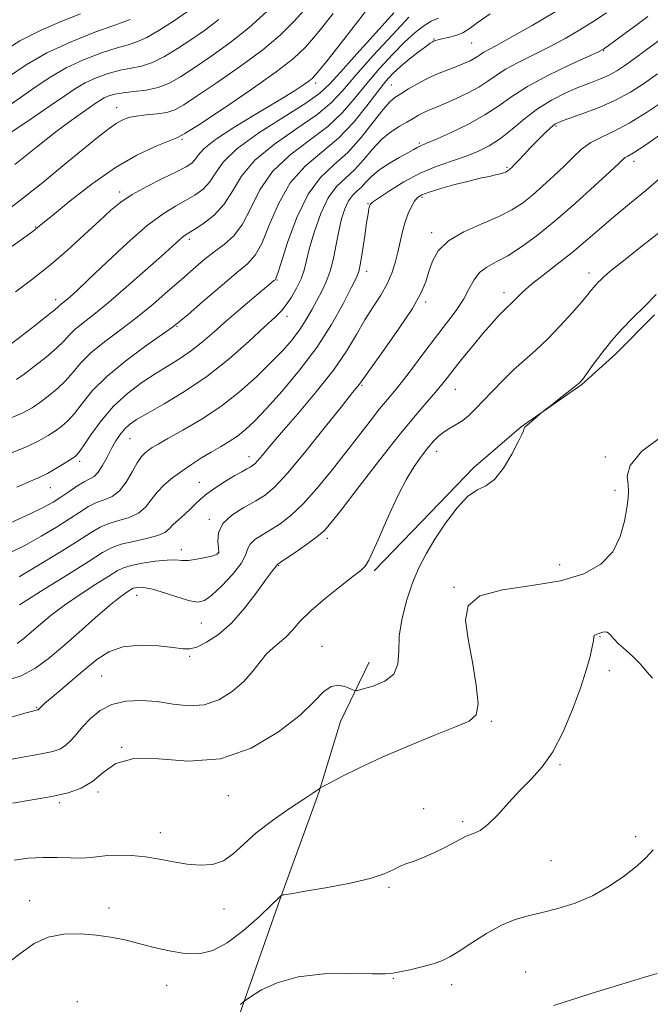
# Model space of a CAD drawing. Extents: x 2119800 to 2122700, y 289800 to 292700.
# Drawn here: x 2120636 to 2120790, y 291053 to 291292 of the extents above; entities that cross this region are included whole.
import ezdxf

# ---------------------------------------------------------------- set-up
doc = ezdxf.new("R2010")
doc.units = 0
doc.header["$MEASUREMENT"] = 0
for name, color, linetype, lineweight in [('BREAKLINE DTM HARD', 7, 'Continuous', 0), ('CONTOUR INDEX', 41, 'Continuous', 13), ('CONTOUR INTERMEDIATE', 44, 'Continuous', 0), ('SPOT ELEVATION DTM', 2, 'Continuous', 13)]:
    doc.layers.add(name, color=color, linetype=linetype, lineweight=lineweight)

msp = doc.modelspace()

# ---------------------------------------------------------------- linework, layer by layer
at = {"layer": 'BREAKLINE DTM HARD'}
for points in [[(2120722.53, 291157.99, 1014.29), (2120734.03, 291169.94, 1015.12), (2120746.77, 291183.13, 1015.65), (2120758.28, 291193.03, 1015.94), (2120773.08, 291203.34, 1016.1), (2120781.3, 291210.77, 1016.56), (2120790.74, 291220.25, 1016.52)], [(2120641.78, 290944.23, 1032.78), (2120670.51, 290997.37, 1028.17), (2120685.67, 291038.56, 1023.15), (2120700.01, 291079.33, 1019.98), (2120709.02, 291104.04, 1018.08), (2120714.35, 291121.34, 1016.89), (2120721.32, 291135.76, 1015.16)]]:
    msp.add_polyline3d(points, dxfattribs=at)
at = {"layer": 'CONTOUR INDEX', "flags": 128}
for points, elevation in [([(2120727.333, 291293.667), (2120723.023, 291288.895), (2120718.319, 291283.731), (2120714.294, 291279.284), (2120711.612, 291276.308), (2120709.285, 291274.138), (2120705.912, 291271.752), (2120700.596, 291268.408), (2120694.455, 291264.482), (2120689.111, 291260.625), (2120685.756, 291257.365), (2120683.868, 291254.719), (2120682.493, 291252.578), (2120680.853, 291250.831), (2120678.864, 291249.359), (2120676.616, 291248.045), (2120674.128, 291246.698), (2120671.131, 291244.849), (2120667.287, 291241.96), (2120662.473, 291237.761), (2120657.427, 291233.059), (2120653.105, 291228.931), (2120650.219, 291226.197), (2120648.523, 291224.638), (2120647.53, 291223.779), (2120646.828, 291223.212), (2120646.306, 291222.806), (2120645.927, 291222.493), (2120645.574, 291222.158), (2120644.792, 291221.472), (2120643.045, 291220.055), (2120640.049, 291217.715), (2120636.537, 291215.01), (2120633.494, 291212.687)], 990), ([(2120779.069, 291293.699), (2120775.975, 291291.642), (2120772.592, 291289.535), (2120768.978, 291287.435), (2120765.173, 291285.388), (2120761.273, 291283.437), (2120757.587, 291281.617), (2120754.481, 291279.959), (2120752.161, 291278.471), (2120750.202, 291277.069), (2120748.017, 291275.644), (2120745.212, 291274.138), (2120742.147, 291272.685), (2120739.375, 291271.468), (2120737.307, 291270.61), (2120735.796, 291269.992), (2120734.558, 291269.437), (2120733.337, 291268.795), (2120731.996, 291268.028), (2120730.427, 291267.129), (2120728.561, 291266.065), (2120726.478, 291264.699), (2120724.296, 291262.869), (2120722.112, 291260.508), (2120719.931, 291257.922), (2120717.736, 291255.514), (2120715.526, 291253.513), (2120713.364, 291251.455), (2120711.328, 291248.705), (2120709.499, 291244.87), (2120707.961, 291240.536), (2120706.797, 291236.535), (2120706.031, 291233.481), (2120705.433, 291231.122), (2120704.707, 291228.988), (2120703.645, 291226.738), (2120702.378, 291224.529), (2120701.12, 291222.648), (2120699.951, 291221.215), (2120698.419, 291219.697), (2120695.935, 291217.395), (2120692.094, 291213.851), (2120687.218, 291209.562), (2120681.813, 291205.264), (2120676.381, 291201.573), (2120671.417, 291198.605), (2120667.41, 291196.356), (2120664.694, 291194.769), (2120662.966, 291193.576), (2120661.764, 291192.458), (2120660.695, 291191.146), (2120659.651, 291189.569), (2120658.594, 291187.711), (2120657.5, 291185.614), (2120656.403, 291183.574), (2120655.353, 291181.948), (2120654.359, 291180.965), (2120653.274, 291180.335), (2120651.909, 291179.637), (2120650.151, 291178.561), (2120648.172, 291177.238), (2120646.219, 291175.91), (2120644.385, 291174.724), (2120642.144, 291173.465), (2120638.816, 291171.826), (2120634.043, 291169.637)], 1000), ([(2120684.716, 291292.053), (2120681.192, 291289.422), (2120677.893, 291287.165), (2120674.648, 291285.006), (2120671.506, 291283.079), (2120668.572, 291281.617), (2120665.899, 291280.758), (2120663.334, 291280.246), (2120660.673, 291279.729), (2120657.789, 291278.929), (2120654.867, 291277.867), (2120652.167, 291276.639), (2120649.793, 291275.275), (2120647.218, 291273.541), (2120643.76, 291271.137), (2120639.034, 291267.929), (2120633.85, 291264.443)], 980), ([(2120792.787, 291264.488), (2120788.34, 291261.425), (2120785.604, 291259.63), (2120784.25, 291258.821), (2120783.626, 291258.472), (2120783.09, 291258.064), (2120782.029, 291257.088), (2120779.839, 291255.039), (2120776.144, 291251.628), (2120771.485, 291247.423), (2120766.632, 291243.206), (2120762.222, 291239.624), (2120758.365, 291236.778), (2120755.038, 291234.635), (2120752.22, 291233.103), (2120749.917, 291231.857), (2120748.136, 291230.519), (2120746.821, 291228.781), (2120745.667, 291226.632), (2120744.301, 291224.134), (2120742.436, 291221.334), (2120740.112, 291218.219), (2120737.453, 291214.76), (2120734.607, 291211.004), (2120731.824, 291207.312), (2120729.379, 291204.122), (2120727.437, 291201.702), (2120725.721, 291199.64), (2120723.845, 291197.354), (2120721.502, 291194.385), (2120718.698, 291190.765), (2120715.514, 291186.653), (2120712.061, 291182.253), (2120708.55, 291177.972), (2120705.222, 291174.266), (2120702.262, 291171.473), (2120699.649, 291169.45), (2120697.307, 291167.936), (2120695.205, 291166.695), (2120693.477, 291165.588), (2120692.301, 291164.499), (2120691.713, 291163.297), (2120691.205, 291161.786), (2120690.126, 291159.751), (2120688.051, 291157.118), (2120685.449, 291154.359), (2120683.013, 291152.084), (2120681.214, 291150.773), (2120679.627, 291150.378), (2120677.608, 291150.722), (2120674.734, 291151.592), (2120671.478, 291152.652), (2120668.537, 291153.529), (2120666.452, 291153.946), (2120665.14, 291154.002), (2120664.361, 291153.887), (2120663.882, 291153.748), (2120663.483, 291153.552), (2120662.948, 291153.221), (2120662.054, 291152.636), (2120660.531, 291151.518), (2120658.103, 291149.546), (2120654.641, 291146.556), (2120650.613, 291143.004), (2120646.639, 291139.503), (2120643.166, 291136.556), (2120639.96, 291134.227), (2120636.617, 291132.471), (2120632.817, 291131.208)], 1010), ([(2120790.255, 291131.857), (2120788.904, 291133.421), (2120787.33, 291135.288), (2120785.503, 291137.106), (2120783.635, 291138.776), (2120781.997, 291140.265), (2120780.788, 291141.528), (2120779.913, 291142.483), (2120779.2, 291143.04), (2120778.513, 291143.157), (2120777.852, 291142.991), (2120777.249, 291142.747), (2120776.736, 291142.582), (2120776.34, 291142.445), (2120776.085, 291142.234), (2120775.966, 291141.825), (2120775.857, 291140.995), (2120775.599, 291139.498), (2120775.047, 291137.124), (2120774.107, 291133.797), (2120772.698, 291129.481), (2120770.783, 291124.277), (2120768.489, 291118.85), (2120765.988, 291114.006), (2120763.418, 291110.314), (2120760.787, 291107.397), (2120758.069, 291104.64), (2120755.277, 291101.616), (2120752.586, 291098.658), (2120750.209, 291096.283), (2120748.31, 291094.863), (2120746.855, 291094.165), (2120745.757, 291093.808), (2120744.878, 291093.451), (2120743.855, 291092.911), (2120742.269, 291092.047), (2120739.86, 291090.793), (2120737.008, 291089.39), (2120734.25, 291088.156), (2120732.003, 291087.317), (2120730.205, 291086.715), (2120728.673, 291086.102), (2120727.136, 291085.28), (2120724.982, 291084.268), (2120721.512, 291083.136), (2120716.38, 291081.967), (2120710.646, 291080.891), (2120705.724, 291080.048), (2120702.68, 291079.538), (2120701.189, 291079.292), (2120700.58, 291079.196), (2120700.28, 291079.157), (2120700.125, 291079.14), (2120700.049, 291079.131), (2120699.999, 291079.117), (2120699.962, 291079.1), (2120699.938, 291079.085), (2120699.838, 291078.992), (2120699.227, 291078.401), (2120697.581, 291076.804), (2120694.582, 291073.939), (2120690.74, 291070.516), (2120686.771, 291067.491), (2120683.213, 291065.617), (2120679.888, 291064.838), (2120676.438, 291064.897), (2120672.624, 291065.535), (2120668.665, 291066.486), (2120664.899, 291067.479), (2120661.544, 291068.299), (2120658.343, 291068.93), (2120654.923, 291069.411), (2120651.039, 291069.724), (2120646.974, 291069.649), (2120643.14, 291068.908), (2120639.801, 291067.318), (2120636.626, 291065.066), (2120633.131, 291062.429)], 1020)]:
    msp.add_lwpolyline(points, dxfattribs=dict(at, elevation=elevation))
at = {"layer": 'CONTOUR INTERMEDIATE', "flags": 128}
for points, elevation in [([(2120706.186, 291295.123), (2120703.067, 291291.631), (2120699.648, 291288.283), (2120695.377, 291284.71), (2120689.982, 291280.712), (2120684.299, 291276.755), (2120679.443, 291273.469), (2120676.199, 291271.323), (2120674.032, 291270.118), (2120672.075, 291269.492), (2120669.68, 291269.123), (2120667.057, 291268.858), (2120664.634, 291268.585), (2120662.72, 291268.2), (2120661.16, 291267.624), (2120659.683, 291266.786), (2120657.982, 291265.572), (2120655.619, 291263.697), (2120652.12, 291260.832), (2120647.267, 291256.854), (2120641.855, 291252.453), (2120636.936, 291248.525), (2120633.24, 291245.695)], 984), ([(2120721.203, 291295.036), (2120715.689, 291287.928), (2120711.288, 291282.37), (2120708.729, 291279.19), (2120707.456, 291277.748), (2120706.594, 291277.035), (2120705.336, 291276.167), (2120703.137, 291274.76), (2120699.519, 291272.555), (2120694.32, 291269.451), (2120688.631, 291265.985), (2120683.857, 291262.851), (2120681.028, 291260.583), (2120679.676, 291259.063), (2120678.96, 291258.011), (2120678.117, 291257.152), (2120676.717, 291256.24), (2120674.407, 291255.034), (2120671.026, 291253.377), (2120667.161, 291251.442), (2120663.588, 291249.49), (2120660.834, 291247.667), (2120658.436, 291245.68), (2120655.678, 291243.124), (2120652.042, 291239.748), (2120647.779, 291235.904), (2120643.331, 291232.097), (2120639.09, 291228.736), (2120635.227, 291225.845)], 988), ([(2120651.009, 291293.425), (2120646.48, 291291.626), (2120641.487, 291289.499), (2120636.314, 291286.88), (2120631.264, 291283.726)], 974), ([(2120677.118, 291294.013), (2120673.886, 291291.848), (2120670.346, 291289.564), (2120667.164, 291287.695), (2120664.765, 291286.602), (2120662.612, 291285.94), (2120659.925, 291285.189), (2120656.171, 291283.942), (2120651.801, 291282.251), (2120647.511, 291280.281), (2120643.783, 291278.147), (2120640.25, 291275.76), (2120636.329, 291272.982), (2120631.663, 291269.777)], 978), ([(2120789.138, 291292.799), (2120786.504, 291290.86), (2120783.528, 291288.665), (2120780.974, 291286.781), (2120779.418, 291285.636), (2120778.667, 291285.09), (2120778.341, 291284.863), (2120777.998, 291284.665), (2120776.953, 291284.164), (2120774.457, 291283.021), (2120770.098, 291281.023), (2120764.793, 291278.474), (2120759.791, 291275.81), (2120755.987, 291273.368), (2120752.845, 291271.097), (2120749.473, 291268.854), (2120745.284, 291266.565), (2120740.909, 291264.457), (2120737.284, 291262.83), (2120735.094, 291261.886), (2120734.019, 291261.44), (2120733.491, 291261.21), (2120732.986, 291260.937), (2120732.167, 291260.468), (2120730.742, 291259.674), (2120728.559, 291258.477), (2120726.013, 291256.999), (2120723.639, 291255.412), (2120721.841, 291253.873), (2120720.508, 291252.47), (2120719.4, 291251.276), (2120718.323, 291250.301), (2120717.27, 291249.299), (2120716.278, 291247.959), (2120715.379, 291246.038), (2120714.578, 291243.559), (2120713.87, 291240.611), (2120713.236, 291237.322), (2120712.588, 291233.972), (2120711.82, 291230.875), (2120710.858, 291228.258), (2120709.742, 291225.97), (2120708.542, 291223.772), (2120707.302, 291221.472), (2120705.955, 291219.078), (2120704.404, 291216.649), (2120702.548, 291214.201), (2120700.255, 291211.586), (2120697.385, 291208.615), (2120693.846, 291205.183), (2120689.733, 291201.53), (2120685.188, 291197.979), (2120680.424, 291194.816), (2120675.939, 291192.179), (2120672.304, 291190.17), (2120669.918, 291188.832), (2120668.493, 291187.976), (2120667.568, 291187.357), (2120666.747, 291186.723), (2120665.872, 291185.795), (2120664.848, 291184.287), (2120663.6, 291182.063), (2120662.138, 291179.582), (2120660.494, 291177.451), (2120658.706, 291176.105), (2120656.828, 291175.289), (2120654.925, 291174.572), (2120653.007, 291173.595), (2120650.888, 291172.278), (2120648.333, 291170.607), (2120645.172, 291168.601), (2120641.5, 291166.403), (2120637.482, 291164.186), (2120633.307, 291162.109)], 1002), ([(2120738.165, 291292.403), (2120736.411, 291291.637), (2120734.569, 291290.55), (2120732.481, 291288.942), (2120729.994, 291286.67), (2120727.035, 291283.67), (2120723.836, 291280.181), (2120720.706, 291276.52), (2120717.82, 291272.943), (2120714.821, 291269.471), (2120711.214, 291266.066), (2120706.729, 291262.661), (2120701.97, 291259.073), (2120697.761, 291255.089), (2120694.697, 291250.63), (2120692.454, 291246.166), (2120690.478, 291242.299), (2120688.325, 291239.456), (2120685.982, 291237.354), (2120683.549, 291235.528), (2120681.083, 291233.584), (2120678.479, 291231.385), (2120675.594, 291228.86), (2120672.32, 291225.979), (2120668.695, 291222.87), (2120664.791, 291219.702), (2120660.737, 291216.622), (2120656.871, 291213.704), (2120653.587, 291210.998), (2120651.137, 291208.54), (2120649.221, 291206.293), (2120647.398, 291204.204), (2120645.342, 291202.241), (2120643.172, 291200.456), (2120641.123, 291198.925), (2120639.264, 291197.662), (2120637.014, 291196.438), (2120633.627, 291194.964)], 994), ([(2120750.751, 291293.427), (2120747.6, 291291.232), (2120745.663, 291289.788), (2120744.123, 291288.842), (2120742.359, 291288.174), (2120740.528, 291287.702), (2120738.983, 291287.379), (2120737.984, 291287.158), (2120737.417, 291286.999), (2120737.077, 291286.861), (2120736.743, 291286.678), (2120736.154, 291286.277), (2120735.031, 291285.454), (2120733.219, 291284.091), (2120731.026, 291282.387), (2120728.882, 291280.623), (2120727.079, 291278.96), (2120725.367, 291277.08), (2120723.364, 291274.544), (2120720.762, 291271.084), (2120717.568, 291267.115), (2120713.865, 291263.223), (2120709.795, 291259.788), (2120705.727, 291256.369), (2120702.086, 291252.32), (2120699.193, 291247.279), (2120696.952, 291242.019), (2120695.161, 291237.599), (2120693.562, 291234.721), (2120691.659, 291232.668), (2120688.902, 291230.368), (2120685.006, 291227.084), (2120680.76, 291223.432), (2120677.225, 291220.363), (2120675.069, 291218.508), (2120673.419, 291217.216), (2120671.009, 291215.514), (2120666.977, 291212.69), (2120662.065, 291209.073), (2120657.417, 291205.25), (2120653.919, 291201.731), (2120651.435, 291198.704), (2120649.575, 291196.279), (2120647.988, 291194.504), (2120646.489, 291193.178), (2120644.937, 291192.043), (2120643.166, 291190.875), (2120640.918, 291189.597), (2120637.915, 291188.172), (2120634.022, 291186.585)], 996), ([(2120712.567, 291293.489), (2120708.737, 291288.746), (2120705.812, 291285.353), (2120702.865, 291282.553), (2120698.667, 291279.313), (2120692.493, 291274.963), (2120685.63, 291270.297), (2120679.866, 291266.473), (2120676.449, 291264.313), (2120674.457, 291263.277), (2120672.427, 291262.489), (2120669.192, 291261.192), (2120664.784, 291259.106), (2120659.532, 291256.074), (2120653.852, 291252.114), (2120648.494, 291247.961), (2120644.292, 291244.524), (2120641.819, 291242.466), (2120640.591, 291241.445), (2120639.861, 291240.867), (2120638.915, 291240.172), (2120637.18, 291238.918), (2120634.114, 291236.695)], 986), ([(2120696.415, 291294.002), (2120692.035, 291290.072), (2120687.349, 291286.383), (2120682.745, 291283.088), (2120678.668, 291280.317), (2120675.411, 291278.164), (2120672.667, 291276.594), (2120669.981, 291275.54), (2120667.032, 291274.914), (2120664.055, 291274.551), (2120661.42, 291274.268), (2120659.407, 291273.915), (2120657.933, 291273.483), (2120656.823, 291272.997), (2120655.888, 291272.46), (2120654.874, 291271.777), (2120653.512, 291270.83), (2120651.548, 291269.482), (2120648.792, 291267.524), (2120645.07, 291264.724), (2120640.334, 291260.991), (2120635.042, 291256.784)], 982), ([(2120730.956, 291292.604), (2120726.947, 291288.346), (2120722.299, 291283.278), (2120718.048, 291278.496), (2120714.879, 291274.801), (2120712.073, 291271.826), (2120708.563, 291268.909), (2120703.663, 291265.535), (2120698.213, 291261.778), (2120693.436, 291257.857), (2120690.21, 291253.987), (2120688.024, 291250.356), (2120686.025, 291247.146), (2120683.588, 291244.509), (2120681.012, 291242.478), (2120678.826, 291241.055), (2120677.41, 291240.193), (2120676.541, 291239.65), (2120675.848, 291239.135), (2120674.945, 291238.345), (2120673.397, 291236.933), (2120670.759, 291234.537), (2120666.804, 291230.996), (2120662.183, 291226.935), (2120657.77, 291223.173), (2120654.259, 291220.342), (2120651.648, 291218.308), (2120649.757, 291216.745), (2120648.356, 291215.349), (2120647.006, 291213.882), (2120645.221, 291212.13), (2120642.695, 291209.978), (2120639.854, 291207.733), (2120637.308, 291205.806), (2120635.451, 291204.48)], 992), ([(2120766.538, 291293.942), (2120760.923, 291290.648), (2120755.89, 291287.755), (2120752.447, 291285.852), (2120750.381, 291284.76), (2120749.171, 291284.108), (2120748.348, 291283.58), (2120747.652, 291283.083), (2120746.877, 291282.577), (2120745.843, 291282.029), (2120744.483, 291281.419), (2120742.761, 291280.731), (2120740.666, 291279.942), (2120738.295, 291279.008), (2120735.772, 291277.878), (2120733.238, 291276.544), (2120730.898, 291275.185), (2120728.974, 291274.021), (2120727.565, 291273.136), (2120726.294, 291272.057), (2120724.661, 291270.171), (2120722.297, 291267.097), (2120719.343, 291263.369), (2120716.072, 291259.752), (2120712.73, 291256.729), (2120709.468, 291253.642), (2120706.41, 291249.552), (2120703.688, 291243.927), (2120701.449, 291237.872), (2120699.844, 291232.898), (2120698.951, 291230.118), (2120698.557, 291229.044), (2120698.375, 291228.789), (2120698.106, 291228.563), (2120697.389, 291227.96), (2120695.853, 291226.676), (2120693.274, 291224.521), (2120690.033, 291221.786), (2120686.661, 291218.878), (2120683.577, 291216.142), (2120680.755, 291213.681), (2120678.058, 291211.534), (2120675.351, 291209.694), (2120672.511, 291207.957), (2120669.415, 291206.073), (2120666.004, 291203.827), (2120662.473, 291201.149), (2120659.079, 291198.009), (2120656.058, 291194.48), (2120653.57, 291191.06), (2120651.752, 291188.354), (2120650.634, 291186.767), (2120649.807, 291185.901), (2120648.752, 291185.162), (2120647.096, 291184.098), (2120645.057, 291182.84), (2120642.997, 291181.663), (2120641.103, 291180.729), (2120638.857, 291179.757), (2120635.566, 291178.353)], 998), ([(2120663.12, 291292.1), (2120661.826, 291291.591), (2120659.177, 291290.65), (2120654.553, 291288.956), (2120648.735, 291286.635), (2120642.854, 291283.923), (2120637.803, 291281.038), (2120633.511, 291278.132)], 976), ([(2120791.651, 291286.792), (2120788.633, 291284.577), (2120785.82, 291282.518), (2120783.524, 291280.873), (2120781.573, 291279.593), (2120779.676, 291278.557), (2120777.574, 291277.638), (2120775.158, 291276.698), (2120772.349, 291275.597), (2120769.126, 291274.209), (2120765.681, 291272.481), (2120762.259, 291270.377), (2120759.056, 291267.922), (2120756.069, 291265.387), (2120753.247, 291263.106), (2120750.516, 291261.324), (2120747.723, 291259.942), (2120744.691, 291258.774), (2120741.292, 291257.633), (2120737.588, 291256.327), (2120733.687, 291254.666), (2120729.759, 291252.569), (2120726.222, 291250.399), (2120723.556, 291248.634), (2120722.085, 291247.606), (2120721.502, 291247.081), (2120721.344, 291246.678), (2120721.218, 291246.029), (2120721.011, 291244.793), (2120720.683, 291242.635), (2120720.213, 291239.426), (2120719.679, 291235.849), (2120719.181, 291232.789), (2120718.748, 291230.807), (2120718.112, 291229.168), (2120716.933, 291226.809), (2120714.94, 291222.948), (2120712.127, 291217.917), (2120708.556, 291212.328), (2120704.377, 291206.759), (2120700.092, 291201.661), (2120696.288, 291197.453), (2120693.39, 291194.422), (2120691.166, 291192.321), (2120689.219, 291190.774), (2120687.217, 291189.446), (2120685.093, 291188.183), (2120682.843, 291186.874), (2120680.479, 291185.434), (2120678.068, 291183.882), (2120675.693, 291182.262), (2120673.439, 291180.604), (2120671.398, 291178.892), (2120669.665, 291177.099), (2120668.258, 291175.235), (2120666.887, 291173.466), (2120665.186, 291171.997), (2120662.919, 291170.962), (2120660.366, 291170.207), (2120657.94, 291169.507), (2120655.863, 291168.63), (2120653.605, 291167.317), (2120650.447, 291165.304), (2120645.958, 291162.478), (2120640.857, 291159.341), (2120636.149, 291156.546)], 1004), ([(2120791.44, 291278.833), (2120788.291, 291276.61), (2120784.863, 291274.409), (2120781.05, 291272.342), (2120776.871, 291270.517), (2120772.852, 291269.014), (2120769.641, 291267.907), (2120767.671, 291267.197), (2120766.496, 291266.598), (2120765.452, 291265.751), (2120764.026, 291264.401), (2120762.314, 291262.703), (2120760.564, 291260.913), (2120758.989, 291259.26), (2120757.677, 291257.858), (2120756.681, 291256.791), (2120756.027, 291256.107), (2120755.629, 291255.714), (2120755.373, 291255.486), (2120755.153, 291255.312), (2120754.897, 291255.151), (2120754.542, 291254.981), (2120754.018, 291254.781), (2120753.231, 291254.542), (2120752.076, 291254.258), (2120750.456, 291253.912), (2120748.294, 291253.443), (2120745.516, 291252.784), (2120742.166, 291251.904), (2120738.757, 291250.941), (2120735.921, 291250.071), (2120734.109, 291249.403), (2120733.06, 291248.757), (2120732.33, 291247.886), (2120731.566, 291246.592), (2120730.766, 291244.887), (2120730.019, 291242.837), (2120729.384, 291240.512), (2120728.821, 291238.012), (2120728.263, 291235.448), (2120727.634, 291232.9), (2120726.812, 291230.35), (2120725.665, 291227.756), (2120724.109, 291225.063), (2120722.257, 291222.184), (2120720.27, 291219.023), (2120718.216, 291215.479), (2120715.79, 291211.433), (2120712.593, 291206.762), (2120708.433, 291201.486), (2120703.943, 291196.194), (2120699.964, 291191.618), (2120697.139, 291188.315), (2120695.334, 291186.152), (2120694.223, 291184.823), (2120693.496, 291184.037), (2120692.93, 291183.568), (2120692.325, 291183.207), (2120691.489, 291182.76), (2120690.285, 291182.105), (2120688.588, 291181.137), (2120686.364, 291179.804), (2120683.957, 291178.268), (2120681.803, 291176.745), (2120680.211, 291175.396), (2120678.977, 291174.169), (2120677.766, 291172.955), (2120676.344, 291171.681), (2120674.87, 291170.405), (2120673.6, 291169.223), (2120672.655, 291168.202), (2120671.604, 291167.324), (2120669.879, 291166.543), (2120667.132, 291165.818), (2120663.904, 291165.126), (2120660.955, 291164.442), (2120658.731, 291163.671), (2120656.417, 291162.415), (2120652.883, 291160.2), (2120647.461, 291156.8), (2120641.34, 291152.976), (2120636.168, 291149.737)], 1006), ([(2120793.136, 291272.374), (2120788.782, 291269.434), (2120784.55, 291266.835), (2120780.884, 291264.934), (2120777.801, 291263.492), (2120775.21, 291262.122), (2120772.991, 291260.504), (2120770.912, 291258.593), (2120768.715, 291256.411), (2120766.22, 291254.014), (2120763.574, 291251.587), (2120761.002, 291249.346), (2120758.615, 291247.443), (2120756.052, 291245.764), (2120752.836, 291244.132), (2120748.716, 291242.386), (2120744.341, 291240.453), (2120740.591, 291238.278), (2120738.117, 291235.845), (2120736.679, 291233.279), (2120735.811, 291230.745), (2120735.043, 291228.29), (2120733.88, 291225.488), (2120731.823, 291221.8), (2120728.618, 291216.967), (2120724.993, 291211.859), (2120721.921, 291207.631), (2120720.125, 291205.126), (2120719.311, 291203.954), (2120718.936, 291203.415), (2120718.446, 291202.793), (2120717.256, 291201.32), (2120714.774, 291198.209), (2120710.696, 291193.07), (2120705.886, 291187.078), (2120701.498, 291181.801), (2120698.363, 291178.402), (2120696.018, 291176.422), (2120693.676, 291174.998), (2120690.805, 291173.414), (2120687.886, 291171.561), (2120685.653, 291169.479), (2120684.627, 291167.255), (2120684.476, 291165.161), (2120684.655, 291163.515), (2120684.674, 291162.532), (2120684.268, 291162.012), (2120683.23, 291161.651), (2120681.465, 291161.22), (2120679.334, 291160.798), (2120677.31, 291160.538), (2120675.7, 291160.531), (2120674.139, 291160.625), (2120672.096, 291160.603), (2120669.244, 291160.309), (2120666.094, 291159.822), (2120663.365, 291159.279), (2120661.516, 291158.744), (2120659.976, 291157.988), (2120657.916, 291156.711), (2120654.758, 291154.718), (2120650.936, 291152.247), (2120647.135, 291149.641), (2120643.909, 291147.196), (2120641.273, 291145.006), (2120639.109, 291143.118), (2120637.282, 291141.567), (2120635.595, 291140.342)], 1008), ([(2120792.311, 291253.681), (2120788.601, 291250.487), (2120784.669, 291247.266), (2120780.83, 291244.113), (2120777.308, 291241.102), (2120773.967, 291238.201), (2120770.585, 291235.355), (2120767.041, 291232.546), (2120763.631, 291229.917), (2120760.757, 291227.648), (2120758.712, 291225.876), (2120757.351, 291224.553), (2120756.422, 291223.589), (2120755.682, 291222.866), (2120754.934, 291222.169), (2120753.992, 291221.256), (2120752.701, 291219.919), (2120751.026, 291218.081), (2120748.961, 291215.697), (2120746.562, 291212.805), (2120744.119, 291209.781), (2120741.981, 291207.085), (2120740.37, 291205.023), (2120738.997, 291203.293), (2120737.446, 291201.444), (2120735.338, 291199.035), (2120732.45, 291195.676), (2120728.595, 291190.992), (2120723.786, 291184.896), (2120718.82, 291178.469), (2120714.69, 291173.08), (2120712.07, 291169.705), (2120710.338, 291167.751), (2120708.552, 291166.23), (2120706.045, 291164.394), (2120703.266, 291162.458), (2120700.939, 291160.875), (2120699.605, 291159.977), (2120699.069, 291159.615), (2120698.948, 291159.519), (2120698.915, 291159.457), (2120698.859, 291159.353), (2120698.722, 291159.169), (2120698.41, 291158.8), (2120697.682, 291157.871), (2120696.265, 291155.94), (2120693.982, 291152.774), (2120691.062, 291148.971), (2120687.832, 291145.339), (2120684.612, 291142.533), (2120681.684, 291140.608), (2120679.324, 291139.465), (2120677.629, 291138.991), (2120675.983, 291139.011), (2120673.593, 291139.334), (2120669.939, 291139.746), (2120665.584, 291139.928), (2120661.367, 291139.538), (2120657.911, 291138.328), (2120654.985, 291136.424), (2120652.142, 291134.05), (2120649.089, 291131.451), (2120646.141, 291128.966), (2120643.761, 291126.957), (2120642.285, 291125.685), (2120641.534, 291125.004), (2120641.2, 291124.668), (2120641.016, 291124.467), (2120640.902, 291124.339), (2120640.818, 291124.26), (2120640.731, 291124.209), (2120640.63, 291124.174), (2120640.505, 291124.147), (2120640.262, 291124.093), (2120639.448, 291123.877), (2120637.526, 291123.338), (2120634.156, 291122.377)], 1012), ([(2120793.246, 291241.327), (2120787.685, 291236.982), (2120782.855, 291233.171), (2120779.871, 291230.747), (2120778.373, 291229.449), (2120777.635, 291228.736), (2120777.05, 291228.152), (2120776.494, 291227.579), (2120775.964, 291226.985), (2120775.401, 291226.289), (2120774.533, 291225.208), (2120773.037, 291223.415), (2120770.705, 291220.724), (2120767.814, 291217.531), (2120764.76, 291214.379), (2120761.86, 291211.67), (2120759.112, 291209.261), (2120756.435, 291206.871), (2120753.786, 291204.305), (2120751.272, 291201.715), (2120749.038, 291199.339), (2120747.177, 291197.368), (2120745.572, 291195.789), (2120744.054, 291194.544), (2120742.497, 291193.556), (2120740.951, 291192.695), (2120739.504, 291191.817), (2120738.209, 291190.787), (2120736.957, 291189.511), (2120735.598, 291187.905), (2120734.02, 291185.887), (2120732.26, 291183.382), (2120730.392, 291180.315), (2120728.494, 291176.683), (2120726.648, 291172.772), (2120724.94, 291168.939), (2120723.445, 291165.504), (2120722.192, 291162.656), (2120721.198, 291160.547), (2120720.384, 291159.197), (2120719.288, 291158.088), (2120717.35, 291156.572), (2120714.242, 291154.191), (2120710.554, 291151.262), (2120707.105, 291148.296), (2120704.519, 291145.715), (2120702.624, 291143.585), (2120701.05, 291141.879), (2120699.493, 291140.528), (2120697.913, 291139.267), (2120696.336, 291137.786), (2120694.745, 291135.855), (2120692.959, 291133.57), (2120690.755, 291131.107), (2120687.976, 291128.681), (2120684.722, 291126.646), (2120681.16, 291125.391), (2120677.436, 291125.158), (2120673.605, 291125.588), (2120669.702, 291126.175), (2120665.791, 291126.472), (2120662.047, 291126.285), (2120658.673, 291125.484), (2120655.828, 291124.011), (2120653.488, 291122.111), (2120651.587, 291120.102), (2120650.042, 291118.263), (2120648.702, 291116.702), (2120647.403, 291115.488), (2120645.984, 291114.654), (2120644.316, 291114.087), (2120642.275, 291113.643), (2120639.785, 291113.191), (2120636.962, 291112.679), (2120633.968, 291112.068)], 1014), ([(2120791.168, 291225.23), (2120788.259, 291222.304), (2120785.467, 291219.516), (2120782.813, 291216.783), (2120780.279, 291213.949), (2120777.885, 291210.957), (2120775.799, 291208.143), (2120774.23, 291205.94), (2120773.256, 291204.614), (2120772.454, 291203.749), (2120771.274, 291202.761), (2120769.363, 291201.242), (2120767.161, 291199.508), (2120765.303, 291198.051), (2120764.236, 291197.213), (2120763.643, 291196.736), (2120763.015, 291196.212), (2120761.99, 291195.349), (2120760.786, 291194.324), (2120759.769, 291193.432), (2120759.209, 291192.889), (2120759.004, 291192.6), (2120758.955, 291192.391), (2120758.859, 291192.045), (2120758.478, 291191.173), (2120757.568, 291189.34), (2120755.981, 291186.352), (2120753.945, 291182.97), (2120751.781, 291180.194), (2120749.725, 291178.678), (2120747.65, 291177.695), (2120745.343, 291176.171), (2120742.679, 291173.333), (2120739.891, 291169.602), (2120737.3, 291165.697), (2120735.151, 291162.15), (2120733.376, 291158.747), (2120731.829, 291155.087), (2120730.42, 291150.902), (2120729.288, 291146.47), (2120728.625, 291142.202), (2120728.474, 291138.451), (2120728.266, 291135.326), (2120727.28, 291132.875), (2120725.07, 291131.12), (2120722.289, 291129.959), (2120719.868, 291129.264), (2120718.47, 291128.925), (2120717.704, 291128.915), (2120716.912, 291129.225), (2120715.595, 291129.767), (2120713.887, 291130.146), (2120712.081, 291129.888), (2120710.299, 291128.606), (2120708.001, 291126.265), (2120704.475, 291122.92), (2120699.223, 291118.803), (2120692.581, 291114.877), (2120685.094, 291112.281), (2120677.345, 291111.731), (2120670.059, 291112.237), (2120663.996, 291112.38), (2120659.666, 291111.124), (2120656.577, 291108.949), (2120653.987, 291106.717), (2120651.237, 291105.098), (2120648.003, 291104), (2120644.045, 291103.138), (2120639.309, 291102.29), (2120634.475, 291101.48)], 1016), ([(2120793.426, 291191.297), (2120787.664, 291187.051), (2120784.801, 291183.634), (2120784.08, 291181.001), (2120784.29, 291178.985), (2120784.428, 291177.361), (2120784.32, 291175.658), (2120784, 291173.343), (2120783.443, 291170.078), (2120782.404, 291166.298), (2120780.579, 291162.629), (2120777.685, 291159.587), (2120773.51, 291157.248), (2120767.862, 291155.574), (2120760.846, 291154.445), (2120753.768, 291153.399), (2120748.228, 291151.891), (2120745.405, 291149.456), (2120744.776, 291145.96), (2120745.394, 291141.354), (2120746.406, 291135.782), (2120747.331, 291130.169), (2120747.779, 291125.637), (2120747.36, 291122.946), (2120745.667, 291121.422), (2120742.289, 291120.031), (2120737.058, 291117.973), (2120730.762, 291115.387), (2120724.429, 291112.644), (2120718.945, 291110.087), (2120714.624, 291107.939), (2120711.639, 291106.389), (2120710.038, 291105.547), (2120709.381, 291105.187), (2120709.106, 291105.002), (2120708.667, 291104.686), (2120707.589, 291103.948), (2120705.418, 291102.499), (2120701.919, 291100.17), (2120697.75, 291097.273), (2120693.789, 291094.236), (2120690.688, 291091.449), (2120688.189, 291089.137), (2120685.806, 291087.482), (2120683.146, 291086.608), (2120680.188, 291086.393), (2120677.006, 291086.658), (2120673.673, 291087.217), (2120670.258, 291087.879), (2120666.829, 291088.447), (2120663.477, 291088.767), (2120660.369, 291088.851), (2120657.696, 291088.753), (2120655.544, 291088.534), (2120653.581, 291088.295), (2120651.374, 291088.147), (2120648.596, 291088.159), (2120645.356, 291088.241), (2120641.869, 291088.26), (2120638.333, 291088.087), (2120634.883, 291087.597)], 1018), ([(2120790.442, 291090.143), (2120788.7, 291088.287), (2120786.48, 291086.228), (2120783.442, 291083.804), (2120779.736, 291081.268), (2120775.632, 291078.971), (2120771.393, 291077.187), (2120767.245, 291075.87), (2120763.404, 291074.894), (2120759.996, 291074.096), (2120756.796, 291073.182), (2120753.488, 291071.82), (2120749.884, 291069.82), (2120746.314, 291067.547), (2120743.234, 291065.508), (2120740.929, 291064.081), (2120738.991, 291063.129), (2120736.84, 291062.39), (2120734.096, 291061.658), (2120731.183, 291060.972), (2120728.723, 291060.432), (2120727.035, 291060.112), (2120725.219, 291059.989), (2120722.067, 291060.015), (2120716.798, 291060.095), (2120710.323, 291059.948), (2120703.979, 291059.248), (2120698.863, 291057.816), (2120695.128, 291056.064), (2120692.69, 291054.553), (2120691.379, 291053.676), (2120690.687, 291053.15), (2120690.018, 291052.522)], 1022), ([(2120791.393, 291060.083), (2120788.043, 291059.083), (2120782.795, 291057.489), (2120776.605, 291055.587), (2120770.75, 291053.762), (2120766.218, 291052.297)], 1024)]:
    msp.add_lwpolyline(points, dxfattribs=dict(at, elevation=elevation))
at = {"layer": 'SPOT ELEVATION DTM'}
for p in [(2120737.11, 291287.32, 995.9), (2120746.25, 291286.39, 996.9), (2120778.37, 291284.46, 1002.1), (2120708.27, 291276.64, 988.4), (2120726.71, 291276.12, 997.1), (2120659.85, 291270.63, 983.3), (2120766.78, 291266.14, 1006.24), (2120675.78, 291262.9, 986.2), (2120733.49, 291262.01, 1001.76), (2120785.73, 291257.56, 1010.5), (2120754.81, 291256.1, 1005.8), (2120660.57, 291250.09, 987.6), (2120720.98, 291247.25, 1003.9), (2120734.16, 291248.79, 1006.3), (2120640.1, 291241.58, 985.9), (2120736.54, 291240.22, 1007.6), (2120677.56, 291238.57, 992.4), (2120720.68, 291230.85, 1004.5), (2120774.82, 291230.44, 1013.47), (2120698.86, 291228.72, 998.1), (2120754.09, 291225.61, 1011.5), (2120644.97, 291223.93, 989.5), (2120735.01, 291223.37, 1008.29), (2120701.29, 291219.89, 1000.5), (2120674.49, 291217.49, 996.1), (2120719.57, 291203.08, 1008.2), (2120742.29, 291202.14, 1012.8), (2120663.1, 291190.16, 1000.9), (2120737.68, 291187.02, 1014.6), (2120650.8, 291184.61, 998.4), (2120692.04, 291185.73, 1005.4), (2120778.8, 291185.64, 1017.8), (2120643.69, 291178.2, 998.8), (2120679.92, 291179.51, 1005.1), (2120781.09, 291177.55, 1017.8), (2120682.37, 291170.53, 1007.7), (2120711.14, 291165.93, 1012.4), (2120675.6, 291163.12, 1007.4), (2120684.63, 291162.44, 1007.9), (2120699.28, 291159.27, 1012.1), (2120767.66, 291159.46, 1017.2), (2120741.9, 291153.95, 1017.9), (2120664.71, 291152, 1010.7), (2120680.48, 291145.3, 1010.9), (2120777.45, 291141.95, 1020.1), (2120709.78, 291139.59, 1015.3), (2120677.62, 291137.19, 1012.2), (2120656.21, 291132.38, 1013), (2120779.77, 291133.7, 1020.5), (2120640.39, 291124.83, 1011.87), (2120751.03, 291121.39, 1018.2), (2120661.02, 291115.05, 1016), (2120767.71, 291110.87, 1020.2), (2120655.3, 291104.2, 1016.28), (2120687, 291103.3, 1016.7), (2120645.86, 291101.64, 1016.3), (2120734.55, 291100.13, 1019.5), (2120744.03, 291097, 1019.7), (2120670.46, 291094.35, 1017.38), (2120786.11, 291093.32, 1021.5), (2120765.58, 291087.51, 1020.9), (2120726.15, 291081.04, 1020.2), (2120638.67, 291077.77, 1019.4), (2120658, 291076, 1019.46), (2120685.97, 291075.71, 1018.8), (2120759.39, 291060.46, 1023.2), (2120727.16, 291058.9, 1022.1), (2120672.02, 291057.21, 1020.7), (2120741.33, 291057.31, 1022.5), (2120650.23, 291053.18, 1021.38)]:
    msp.add_point(p, dxfattribs=at)

doc.saveas('drawing.dxf')
